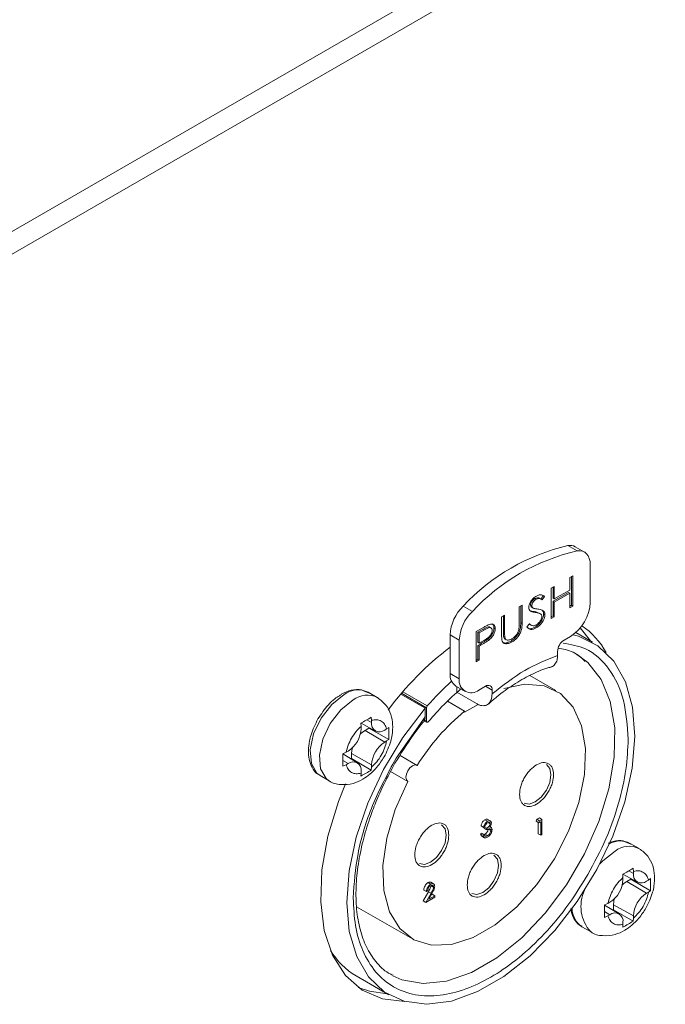
# Model space of a CAD drawing. Units: millimetres. Extents: x 22 to 2351, y 27 to 1658.
# Drawn here: x 1989 to 2024, y 1180 to 1233 of the extents above; entities that cross this region are included whole.
import ezdxf

# ---------------------------------------------------------------- set-up
doc = ezdxf.new("R2010")
doc.units = ezdxf.units.MM

msp = doc.modelspace()

# ---------------------------------------------------------------- linework, layer by layer
at = {"color": 7, "linetype": 'Continuous', "lineweight": 15}
for p, q in [((2126.979, 1301.842), (1919.796, 1182.238)), ((2127.289, 1300.796), (1920.107, 1181.192)), ((2018.819, 1204.513), (2018.324, 1204.798)), ((2019.216, 1204.453), (2018.721, 1204.738)), ((2019.526, 1201.732), (2019.526, 1203.766)), ((2018.421, 1203.071), (2018.584, 1203.165)), ((2018.421, 1202.401), (2018.421, 1203.071)), ((2018.513, 1203.125), (2018.513, 1201.573)), ((2018.584, 1203.165), (2018.584, 1201.532)), ((2017.424, 1202.495), (2017.587, 1202.59)), ((2017.424, 1200.862), (2017.424, 1202.495)), ((2017.516, 1202.549), (2017.516, 1201.961)), ((2018.35, 1202.275), (2017.516, 1201.793)), ((2017.587, 1202.59), (2017.587, 1201.92)), ((2017.587, 1201.92), (2018.421, 1202.401)), ((2018.421, 1202.234), (2017.587, 1201.752)), ((2018.421, 1202.234), (2018.35, 1202.275)), ((2018.421, 1201.438), (2018.421, 1202.234)), ((2016.609, 1201.9), (2016.539, 1201.941)), ((2016.835, 1201.927), (2016.764, 1201.967)), ((2016.99, 1202.092), (2016.854, 1201.913)), ((2017.061, 1202.052), (2016.925, 1201.873)), ((2017.587, 1201.92), (2017.516, 1201.961)), ((2017.516, 1201.793), (2017.516, 1200.997)), ((2017.587, 1201.752), (2017.516, 1201.793)), ((2017.587, 1201.752), (2017.587, 1200.957)), ((2013.162, 1201.247), (2012.667, 1201.533)), ((2015.683, 1201.491), (2015.846, 1201.585)), ((2015.683, 1200.512), (2015.683, 1201.491)), ((2015.776, 1201.544), (2015.776, 1200.639)), ((2015.846, 1201.585), (2015.846, 1200.599)), ((2016.372, 1201.556), (2016.301, 1201.597)), ((2016.355, 1201.476), (2016.425, 1201.435)), ((2016.565, 1201.19), (2016.495, 1201.231)), ((2016.832, 1201.116), (2016.761, 1201.157)), ((2018.513, 1201.573), (2018.421, 1201.52)), ((2018.584, 1201.532), (2018.421, 1201.438)), ((2018.584, 1201.532), (2018.513, 1201.573)), ((2014.74, 1200.946), (2014.904, 1201.041)), ((2014.74, 1199.96), (2014.74, 1200.946)), ((2014.833, 1201), (2014.833, 1200.103)), ((2014.904, 1201.041), (2014.904, 1200.062)), ((2015.846, 1200.599), (2015.776, 1200.639)), ((2017.009, 1201.104), (2017.079, 1201.064)), ((2017.516, 1200.997), (2017.424, 1200.944)), ((2017.587, 1200.957), (2017.424, 1200.862)), ((2017.516, 1200.997), (2017.587, 1200.957)), ((2013.362, 1200.151), (2013.692, 1200.341)), ((2013.362, 1198.518), (2013.362, 1200.151)), ((2013.455, 1200.118), (2013.751, 1200.29)), ((2013.455, 1199.574), (2013.455, 1200.118)), ((2013.455, 1200.118), (2013.526, 1200.078)), ((2013.526, 1200.078), (2013.822, 1200.249)), ((2013.822, 1200.249), (2013.751, 1200.29)), ((2014.139, 1200.361), (2014.068, 1200.402)), ((2014.396, 1200.31), (2014.325, 1200.35)), ((2014.904, 1200.062), (2014.833, 1200.103)), ((2016.1, 1200.413), (2016.242, 1200.578)), ((2016.287, 1200.527), (2016.325, 1200.504)), ((2016.335, 1200.499), (2016.357, 1200.486)), ((2016.605, 1200.348), (2016.534, 1200.389)), ((2019.652, 1199.576), (2018.745, 1200.1)), ((2011.96, 1199.97), (2012.455, 1199.684)), ((2011.96, 1199.97), (2011.96, 1197.894)), ((2012.455, 1199.684), (2012.455, 1197.608)), ((2013.455, 1199.574), (2013.526, 1199.533)), ((2013.526, 1199.533), (2013.526, 1200.078)), ((2013.809, 1199.694), (2013.526, 1199.533)), ((2014.066, 1199.704), (2013.995, 1199.745)), ((2014.91, 1199.849), (2014.84, 1199.89)), ((2014.939, 1199.742), (2014.988, 1199.714)), ((2015.003, 1199.705), (2015.01, 1199.701)), ((2015.31, 1199.601), (2015.24, 1199.641)), ((2018.112, 1199.691), (2018.466, 1199.895)), ((2013.455, 1199.407), (2013.573, 1199.475)), ((2013.455, 1198.653), (2013.455, 1199.407)), ((2013.526, 1199.366), (2013.455, 1199.407)), ((2013.644, 1199.434), (2013.526, 1199.366)), ((2013.526, 1199.366), (2013.526, 1198.612)), ((2013.644, 1199.434), (2013.573, 1199.475)), ((2014.849, 1199.542), (2014.891, 1199.518)), ((2017.759, 1198.86), (2017.759, 1199.079)), ((2013.455, 1198.653), (2013.362, 1198.599)), ((2013.526, 1198.612), (2013.362, 1198.518)), ((2013.455, 1198.653), (2013.526, 1198.612)), ((2018.798, 1198.914), (2019.332, 1198.532)), ((2012.455, 1197.608), (2011.96, 1197.894)), ((2017.673, 1196.965), (2016.259, 1197.782)), ((2007.581, 1196.822), (2007.315, 1196.939)), ((2012.271, 1197.207), (2012.766, 1196.921)), ((2012.314, 1196.873), (2012.314, 1197.182)), ((2013.516, 1196.995), (2013.869, 1197.2)), ((2014.223, 1196.995), (2014.223, 1196.781)), ((2008.028, 1196.589), (2007.533, 1196.874)), ((2010.617, 1196.009), (2009.294, 1196.773)), ((2012.738, 1195.85), (2011.809, 1196.386)), ((2013.375, 1196.26), (2012.314, 1196.873)), ((2010.617, 1195.548), (2010.617, 1196.009)), ((2010.688, 1196.04), (2010.688, 1195.304)), ((2013.465, 1196.218), (2012.738, 1195.799)), ((2012.738, 1195.799), (2012.738, 1195.85)), ((2007.704, 1195.528), (2007.718, 1195.357)), ((2007.718, 1195.357), (2007.718, 1195.24)), ((2009.037, 1193.311), (2010.617, 1195.548)), ((2010.498, 1195.379), (2010.708, 1195.258)), ((2007.152, 1195.03), (2007.139, 1195.202)), ((2007.149, 1195.208), (2007.931, 1194.779)), ((2007.152, 1194.914), (2007.152, 1195.03)), ((2007.574, 1194.934), (2007.364, 1194.812)), ((2008.425, 1194.179), (2007.364, 1194.812)), ((2007.574, 1194.934), (2007.574, 1194.975)), ((2008.643, 1194.316), (2007.574, 1194.934)), ((2008.425, 1194.832), (2008.529, 1194.892)), ((2008.529, 1194.892), (2008.643, 1194.969)), ((2008.643, 1194.969), (2008.643, 1194.316)), ((2008.531, 1194.24), (2008.425, 1194.179)), ((2008.643, 1194.316), (2008.531, 1194.24)), ((2006.161, 1193.545), (2006.34, 1193.629)), ((2006.161, 1192.873), (2006.161, 1193.545)), ((2006.951, 1193.061), (2006.161, 1193.54)), ((2006.34, 1193.629), (2006.445, 1193.689)), ((2006.638, 1193.286), (2006.609, 1193.269)), ((2006.638, 1193.286), (2006.638, 1193.555)), ((2006.638, 1193.555), (2007.718, 1192.954)), ((2006.638, 1193.286), (2007.704, 1192.671)), ((2010.174, 1192.924), (2009.254, 1193.455)), ((2006.343, 1192.956), (2006.161, 1192.873)), ((2006.445, 1193.015), (2006.343, 1192.956)), ((2007.718, 1192.827), (2007.704, 1192.671)), ((2007.718, 1192.954), (2007.718, 1192.827)), ((2004.933, 1192.371), (2005.428, 1192.085)), ((2007.139, 1192.345), (2007.152, 1192.5)), ((2007.152, 1192.5), (2007.152, 1192.607)), ((2008.747, 1192.593), (2009.674, 1192.058)), ((2013.838, 1189.979), (2013.979, 1189.898)), ((2014.128, 1189.919), (2013.987, 1190)), ((2016.606, 1189.898), (2016.647, 1190.006)), ((2016.647, 1190.006), (2016.778, 1190.081)), ((2016.647, 1190.006), (2016.789, 1189.924)), ((2016.778, 1190.081), (2016.919, 1190)), ((2016.789, 1189.924), (2016.919, 1190)), ((2016.919, 1190), (2016.919, 1189.183)), ((2013.627, 1189.648), (2013.769, 1189.567)), ((2013.832, 1189.603), (2013.769, 1189.567)), ((2013.8, 1189.528), (2013.8, 1189.585)), ((2013.8, 1189.528), (2013.941, 1189.446)), ((2013.823, 1189.598), (2013.941, 1189.53)), ((2013.941, 1189.446), (2013.941, 1189.53)), ((2014.015, 1189.83), (2014.122, 1189.768)), ((2014.017, 1189.481), (2014.159, 1189.399)), ((2014.156, 1189.58), (2014.114, 1189.605)), ((2016.747, 1189.817), (2016.606, 1189.898)), ((2016.714, 1189.228), (2016.714, 1189.836)), ((2016.747, 1189.817), (2016.789, 1189.924)), ((2016.856, 1189.879), (2016.747, 1189.817)), ((2016.856, 1189.147), (2016.856, 1189.879)), ((2013.6, 1189.224), (2013.664, 1189.261)), ((2013.6, 1189.224), (2013.742, 1189.143)), ((2013.664, 1189.261), (2013.805, 1189.179)), ((2013.672, 1189.096), (2013.813, 1189.014)), ((2013.742, 1189.143), (2013.805, 1189.179)), ((2013.801, 1189.187), (2013.837, 1189.204)), ((2013.837, 1189.204), (2013.979, 1189.123)), ((2016.714, 1189.228), (2016.856, 1189.147)), ((2016.919, 1189.183), (2016.856, 1189.147)), ((2021.723, 1188.655), (2021.457, 1188.773)), ((2022.17, 1188.422), (2021.675, 1188.708)), ((2021.846, 1187.362), (2021.86, 1187.19)), ((2021.294, 1186.864), (2021.281, 1187.035)), ((2021.292, 1187.041), (2022.073, 1186.612)), ((2021.294, 1186.747), (2021.294, 1186.864)), ((2021.716, 1186.767), (2021.716, 1186.808)), ((2021.86, 1187.19), (2021.86, 1187.073)), ((2022.671, 1186.725), (2022.785, 1186.803)), ((2022.785, 1186.803), (2022.785, 1186.15)), ((2010.77, 1186.585), (2010.911, 1186.503)), ((2011.062, 1186.523), (2010.92, 1186.604)), ((2010.92, 1186.422), (2011.061, 1186.341)), ((2021.716, 1186.767), (2021.506, 1186.645)), ((2022.567, 1186.012), (2021.506, 1186.645)), ((2022.785, 1186.15), (2021.716, 1186.767)), ((2022.567, 1186.665), (2022.671, 1186.725)), ((2010.512, 1185.598), (2010.786, 1186.095)), ((2010.539, 1186.179), (2010.68, 1186.098)), ((2010.653, 1185.517), (2010.927, 1186.013)), ((2011.134, 1185.794), (2010.653, 1185.517)), ((2010.744, 1186.134), (2010.68, 1186.098)), ((2010.786, 1186.095), (2010.927, 1186.013)), ((2010.982, 1186.008), (2010.805, 1185.688)), ((2010.805, 1185.688), (2011.134, 1185.878)), ((2010.937, 1185.928), (2010.992, 1185.96)), ((2010.992, 1185.96), (2011.134, 1185.878)), ((2011.134, 1185.878), (2011.134, 1185.794)), ((2022.674, 1186.073), (2022.567, 1186.012)), ((2022.785, 1186.15), (2022.674, 1186.073)), ((2006.909, 1185.283), (2009.924, 1183.542)), ((2010.512, 1185.598), (2010.653, 1185.517)), ((2020.303, 1185.378), (2020.483, 1185.462)), ((2020.303, 1184.706), (2020.303, 1185.378)), ((2021.093, 1184.894), (2020.303, 1185.373)), ((2020.483, 1185.462), (2020.587, 1185.522)), ((2020.781, 1185.119), (2020.781, 1185.389)), ((2020.781, 1185.389), (2021.86, 1184.787)), ((2020.485, 1184.79), (2020.303, 1184.706)), ((2020.587, 1184.849), (2020.485, 1184.79)), ((2020.781, 1185.119), (2020.751, 1185.102)), ((2020.781, 1185.119), (2021.846, 1184.504)), ((2021.86, 1184.66), (2021.846, 1184.504)), ((2021.86, 1184.787), (2021.86, 1184.66)), ((2019.075, 1184.204), (2019.57, 1183.918)), ((2021.281, 1184.178), (2021.294, 1184.334)), ((2021.294, 1184.334), (2021.294, 1184.44)), ((2006.885, 1181.543), (2008.653, 1180.523))]:
    msp.add_line(p, q, dxfattribs=at)
at = {"color": 8, "linetype": 'Continuous', "lineweight": 15}
for p, q in [((2009.403, 1196.901), (2010.727, 1196.136)), ((2013.869, 1197.199), (2014.223, 1196.995)), ((2009.335, 1196.821), (2010.688, 1196.04)), ((2007.718, 1195.24), (2007.462, 1195.383)), ((2010.688, 1195.304), (2010.515, 1195.403)), ((2006.161, 1193.185), (2006.445, 1193.015)), ((2021.86, 1187.073), (2021.604, 1187.216)), ((2020.303, 1185.018), (2020.587, 1184.849))]:
    msp.add_line(p, q, dxfattribs=at)
at = {"color": 7, "linetype": 'Continuous', "lineweight": 15, "flags": 128}
for points in [[(2018.819, 1204.513), (2018.968, 1204.522), (2019.106, 1204.5), (2019.228, 1204.446), (2019.332, 1204.361), (2019.415, 1204.247), (2019.477, 1204.108), (2019.514, 1203.946), (2019.526, 1203.766)], [(2018.991, 1200.359), (2019.545, 1199.654), (2019.561, 1199.628)], [(2018.603, 1199.985), (2018.897, 1199.906), (2019.945, 1199.388), (2020.797, 1198.554), (2021.425, 1197.433), (2021.807, 1196.062), (2021.93, 1194.488), (2021.791, 1192.764), (2021.393, 1190.948), (2020.75, 1189.101), (2019.884, 1187.287), (2018.825, 1185.566), (2017.608, 1183.997), (2016.273, 1182.632), (2014.867, 1181.518), (2013.437, 1180.693), (2012.031, 1180.183), (2010.697, 1180.008), (2009.48, 1180.171), (2008.42, 1180.669), (2007.555, 1181.484), (2006.912, 1182.588), (2006.514, 1183.944), (2006.374, 1185.507), (2006.498, 1187.224), (2006.88, 1189.036), (2007.507, 1190.882), (2008.36, 1192.7), (2009.408, 1194.428), (2010.617, 1196.009), (2010.617, 1196.009)], [(2014.859, 1197.074), (2015.998, 1197.319), (2017.033, 1197.229), (2017.914, 1196.808), (2018.6, 1196.076), (2019.058, 1195.067), (2019.267, 1193.83), (2019.216, 1192.423), (2018.908, 1190.914), (2018.357, 1189.373), (2017.59, 1187.873), (2016.644, 1186.487), (2015.562, 1185.28), (2014.397, 1184.308), (2013.203, 1183.619), (2012.037, 1183.244), (2010.955, 1183.202), (2010.008, 1183.495), (2009.241, 1184.108), (2008.691, 1185.013), (2008.382, 1186.167), (2008.331, 1187.515), (2008.539, 1188.992), (2008.996, 1190.53), (2009.682, 1192.054)], [(2004.933, 1192.371), (2004.766, 1192.496), (2004.464, 1193.021), (2004.402, 1193.762), (2004.587, 1194.619), (2004.994, 1195.477), (2005.569, 1196.219), (2006.233, 1196.746)], [(2010.791, 1195.291), (2010.774, 1195.274), (2010.756, 1195.262), (2010.738, 1195.255), (2010.722, 1195.254), (2010.708, 1195.258), (2010.697, 1195.269), (2010.69, 1195.284), (2010.688, 1195.304)], [(2007.364, 1194.812), (2007.223, 1194.714), (2007.11, 1194.613)], [(2006.684, 1193.875), (2006.652, 1193.727), (2006.638, 1193.555)], [(2010.182, 1192.919), (2010.067, 1192.947), (2009.929, 1192.903), (2009.791, 1192.793), (2009.674, 1192.636), (2009.596, 1192.455), (2009.57, 1192.281), (2009.601, 1192.139), (2009.682, 1192.054)], [(2009.506, 1180.164), (2008.312, 1180.306), (2007.214, 1180.779), (2006.305, 1181.571), (2005.614, 1182.655), (2005.164, 1183.996), (2004.968, 1185.551), (2005.034, 1187.27), (2005.358, 1189.099), (2005.931, 1190.978), (2006.312, 1191.932)], [(2021.506, 1186.645), (2021.365, 1186.548), (2021.252, 1186.446)], [(2020.827, 1185.709), (2020.795, 1185.56), (2020.781, 1185.389)], [(2008.562, 1180.575), (2007.605, 1180.714), (2006.999, 1180.925)]]:
    msp.add_lwpolyline(points, dxfattribs=at)
at = {"color": 8, "linetype": 'Continuous', "lineweight": 15, "flags": 128}
for points in [[(2019.332, 1198.532), (2019.388, 1198.482), (2020.118, 1197.566), (2020.611, 1196.376), (2020.849, 1194.956), (2020.822, 1193.36), (2020.532, 1191.648), (2019.99, 1189.883), (2019.216, 1188.132), (2018.238, 1186.461), (2017.094, 1184.932), (2015.827, 1183.602), (2014.483, 1182.522), (2013.114, 1181.731), (2011.771, 1181.26), (2010.503, 1181.127), (2009.359, 1181.335), (2008.869, 1181.554)], [(2005.414, 1192.094), (2005.261, 1192.211), (2004.959, 1192.735), (2004.897, 1193.476), (2005.082, 1194.333), (2005.489, 1195.191), (2006.064, 1195.933), (2006.728, 1196.46)], [(2017.157, 1192.966), (2017.34, 1192.755), (2017.405, 1192.417)], [(2017.405, 1192.417), (2017.34, 1192.005), (2017.156, 1191.581), (2016.881, 1191.209), (2016.556, 1190.947), (2016.232, 1190.834), (2015.956, 1190.888), (2015.956, 1190.888)], [(2011.5, 1189.701), (2011.684, 1189.489), (2011.748, 1189.151)], [(2011.748, 1189.151), (2011.684, 1188.739), (2011.5, 1188.315), (2011.224, 1187.944), (2010.9, 1187.682), (2010.575, 1187.569), (2010.3, 1187.622), (2010.299, 1187.622)], [(2014.328, 1188.067), (2014.512, 1187.856), (2014.577, 1187.518)], [(2020.049, 1187.596), (2020.206, 1187.766), (2020.87, 1188.293)], [(2014.577, 1187.518), (2014.512, 1187.106), (2014.328, 1186.682), (2014.053, 1186.31), (2013.728, 1186.048), (2013.403, 1185.935), (2013.128, 1185.989), (2013.128, 1185.989)]]:
    msp.add_lwpolyline(points, dxfattribs=at)
at = {"color": 7, "linetype": 'Continuous', "lineweight": 15}
for centre, radius, start, end in [((2020.828, 1193.929), 11.154, 102.9716, 137.023), ((2021.323, 1193.643), 11.154, 102.9716, 137.023), ((2018.441, 1204.226), 0.584, 61.3559, 101.4882), ((2017.224, 1201.837), 2.305, 302.6055, 357.3945), ((2014.304, 1199.851), 2.346, 134.2152, 177.0996), ((2014.799, 1199.565), 2.346, 134.2152, 177.0996), ((2016.621, 1196.941), 4.302, 28.8399, 55.1787), ((2018.526, 1199.044), 0.768, 122.6054, 177.3946), ((2021.878, 1186.177), 16.455, 127.0654, 143.7281), ((2022.69, 1185.712), 15.867, 132.1598, 138.9324), ((2012.671, 1197.801), 0.716, 172.602, 236.0859), ((2013.102, 1197.503), 0.655, 170.7859, 309.2034), ((2006.985, 1195.78), 1.224, 63.3915, 127.919), ((2021.847, 1186.046), 14.412, 130.2152, 140.0935), ((2014.008, 1197.03), 0.218, 350.7859, 129.2032), ((2020.307, 1186.667), 11.9, 129.4953, 148.303), ((2010.842, 1196.033), 0.155, 138.0233, 177.2383), ((2005.617, 1194.983), 1.537, 302.6054, 357.3945), ((2008.149, 1195.17), 0.437, 170.786, 309.2034), ((2009.253, 1192.884), 1.537, 122.6055, 177.3945), ((2006.721, 1192.677), 0.437, 350.786, 129.2034), ((2021.148, 1187.68), 1.155, 62.8697, 120.0372), ((2022.291, 1187.003), 0.437, 170.7859, 309.2035), ((2019.759, 1186.817), 1.537, 302.6054, 357.3946), ((2023.395, 1184.717), 1.537, 122.6055, 177.3945), ((2019.746, 1185.198), 1.199, 181.1062, 235.9826), ((2020.863, 1184.51), 0.437, 350.7858, 129.2035), ((2008.892, 1184.954), 3.958, 210.9594, 239.5277)]:
    msp.add_arc(centre, radius, start, end, dxfattribs=at)
at = {"color": 8, "linetype": 'Continuous', "lineweight": 15}
for centre, radius, start, end in [((2007.479, 1195.496), 1.222, 63.1521, 127.9448), ((2021.621, 1187.329), 1.222, 63.1517, 127.9451), ((2021.029, 1185.29), 2.007, 154.0302, 222.7608)]:
    msp.add_arc(centre, radius, start, end, dxfattribs=at)
at = {"color": 7, "linetype": 'Continuous', "lineweight": 15}
for points, knots in [([(2016.209, 1201.455), (2016.214, 1201.504), (2016.223, 1201.604), (2016.296, 1201.757), (2016.403, 1201.902), (2016.514, 1202.008), (2016.593, 1202.057), (2016.618, 1202.072)], [0, 0, 0, 0, 0.206331, 0.414181, 0.595419, 0.868422, 1, 1, 1, 1]), ([(2016.539, 1201.941), (2016.502, 1201.916), (2016.44, 1201.876), (2016.368, 1201.788), (2016.323, 1201.708), (2016.304, 1201.643), (2016.302, 1201.608), (2016.301, 1201.597)], [0, 0, 0, 0, 0.329646, 0.555998, 0.733536, 0.912623, 1, 1, 1, 1]), ([(2016.609, 1201.9), (2016.573, 1201.876), (2016.511, 1201.835), (2016.439, 1201.747), (2016.393, 1201.667), (2016.374, 1201.602), (2016.373, 1201.567), (2016.372, 1201.556)], [0, 0, 0, 0, 0.329646, 0.555998, 0.733536, 0.912623, 1, 1, 1, 1]), ([(2016.763, 1201.966), (2016.76, 1201.968), (2016.73, 1201.986), (2016.657, 1201.995), (2016.579, 1201.959), (2016.539, 1201.941)], [0, 0, 0, 0, 0.051355, 0.515668, 1, 1, 1, 1]), ([(2016.925, 1201.873), (2016.893, 1201.894), (2016.836, 1201.934), (2016.729, 1201.956), (2016.65, 1201.919), (2016.609, 1201.9)], [0, 0, 0, 0, 0.376759, 0.681804, 1, 1, 1, 1]), ([(2016.618, 1202.072), (2016.666, 1202.096), (2016.761, 1202.142), (2016.922, 1202.147), (2017.008, 1202.088), (2017.061, 1202.052)], [0, 0, 0, 0, 0.273396, 0.548195, 1, 1, 1, 1]), ([(2016.3, 1201.259), (2016.285, 1201.271), (2016.246, 1201.302), (2016.214, 1201.37), (2016.21, 1201.433), (2016.209, 1201.455)], [0, 0, 0, 0, 0.296995, 0.749269, 1, 1, 1, 1]), ([(2016.495, 1201.231), (2016.455, 1201.237), (2016.388, 1201.247), (2016.325, 1201.263), (2016.3, 1201.269)], [0, 0, 0, 0, 0.602703, 1, 1, 1, 1]), ([(2016.565, 1201.19), (2016.526, 1201.196), (2016.46, 1201.207), (2016.369, 1201.226), (2016.323, 1201.248), (2016.3, 1201.259)], [0, 0, 0, 0, 0.4304351, 0.714175, 1, 1, 1, 1]), ([(2016.301, 1201.597), (2016.305, 1201.571), (2016.311, 1201.52), (2016.337, 1201.486), (2016.354, 1201.477), (2016.355, 1201.476)], [0, 0, 0, 0, 0.496227, 0.976912, 1, 1, 1, 1]), ([(2016.372, 1201.556), (2016.375, 1201.53), (2016.381, 1201.479), (2016.423, 1201.431), (2016.46, 1201.415), (2016.479, 1201.407)], [0, 0, 0, 0, 0.328124, 0.645971, 1, 1, 1, 1]), ([(2016.479, 1201.407), (2016.498, 1201.402), (2016.537, 1201.393), (2016.61, 1201.382), (2016.664, 1201.375), (2016.697, 1201.37)], [0, 0, 0, 0, 0.272695, 0.545021, 1, 1, 1, 1]), ([(2016.759, 1201.153), (2016.734, 1201.167), (2016.682, 1201.195), (2016.591, 1201.215), (2016.527, 1201.226), (2016.495, 1201.231)], [0, 0, 0, 0, 0.312607, 0.655691, 1, 1, 1, 1]), ([(2016.858, 1201.098), (2016.824, 1201.117), (2016.763, 1201.151), (2016.662, 1201.175), (2016.598, 1201.185), (2016.565, 1201.19)], [0, 0, 0, 0, 0.383529, 0.691215, 1, 1, 1, 1]), ([(2016.697, 1201.37), (2016.737, 1201.364), (2016.856, 1201.344), (2016.999, 1201.289), (2017.072, 1201.162), (2017.077, 1201.091), (2017.079, 1201.064)], [0, 0, 0, 0, 0.228602, 0.690454, 0.879533, 1, 1, 1, 1]), ([(2016.95, 1201.279), (2016.97, 1201.251), (2017.002, 1201.204), (2017.007, 1201.132), (2017.009, 1201.104)], [0, 0, 0, 0, 0.610827, 1, 1, 1, 1]), ([(2015.776, 1200.639), (2015.774, 1200.584), (2015.771, 1200.461), (2015.745, 1200.273), (2015.659, 1200.068), (2015.534, 1199.884), (2015.385, 1199.733), (2015.284, 1199.669), (2015.24, 1199.641)], [0, 0, 0, 0, 0.154786, 0.346178, 0.487021, 0.670278, 0.855014, 1, 1, 1, 1]), ([(2017.009, 1201.104), (2017.003, 1201.05), (2016.993, 1200.942), (2016.901, 1200.752), (2016.772, 1200.572), (2016.638, 1200.452), (2016.558, 1200.404), (2016.534, 1200.389)], [0, 0, 0, 0, 0.195707, 0.39246, 0.645132, 0.892005, 1, 1, 1, 1]), ([(2016.598, 1200.511), (2016.646, 1200.544), (2016.728, 1200.6), (2016.825, 1200.716), (2016.885, 1200.823), (2016.913, 1200.91), (2016.915, 1200.957), (2016.916, 1200.972)], [0, 0, 0, 0, 0.325473, 0.555465, 0.734324, 0.91374, 1, 1, 1, 1]), ([(2017.079, 1201.064), (2017.074, 1201.009), (2017.063, 1200.901), (2016.972, 1200.711), (2016.843, 1200.532), (2016.709, 1200.411), (2016.629, 1200.363), (2016.605, 1200.348)], [0, 0, 0, 0, 0.195707, 0.39246, 0.645132, 0.892005, 1, 1, 1, 1]), ([(2016.916, 1200.972), (2016.913, 1200.998), (2016.909, 1201.038), (2016.883, 1201.076), (2016.867, 1201.091), (2016.858, 1201.098)], [0, 0, 0, 0, 0.465865, 0.729419, 1, 1, 1, 1]), ([(2013.692, 1200.341), (2013.739, 1200.368), (2013.826, 1200.417), (2013.954, 1200.487), (2014.034, 1200.521), (2014.074, 1200.537)], [0, 0, 0, 0, 0.368853, 0.683759, 1, 1, 1, 1]), ([(2013.751, 1200.29), (2013.798, 1200.315), (2013.892, 1200.367), (2014.006, 1200.418), (2014.055, 1200.402), (2014.066, 1200.398)], [0, 0, 0, 0, 0.433422, 0.870542, 1, 1, 1, 1]), ([(2014.233, 1200.215), (2014.23, 1200.186), (2014.226, 1200.125), (2014.184, 1200.026), (2014.125, 1199.933), (2014.001, 1199.803), (2013.892, 1199.741), (2013.809, 1199.694)], [0, 0, 0, 0, 0.130514, 0.273528, 0.409143, 0.554617, 1, 1, 1, 1]), ([(2013.822, 1200.249), (2013.869, 1200.275), (2013.963, 1200.328), (2014.087, 1200.376), (2014.171, 1200.355), (2014.222, 1200.305), (2014.229, 1200.245), (2014.233, 1200.215)], [0, 0, 0, 0, 0.266646, 0.535567, 0.688555, 0.841805, 1, 1, 1, 1]), ([(2013.995, 1199.745), (2014.041, 1199.786), (2014.133, 1199.868), (2014.241, 1200.023), (2014.305, 1200.175), (2014.324, 1200.28), (2014.325, 1200.335), (2014.325, 1200.35)], [0, 0, 0, 0, 0.2674519, 0.5379992, 0.7328453, 0.9269659, 1, 1, 1, 1]), ([(2014.396, 1200.31), (2014.391, 1200.251), (2014.384, 1200.149), (2014.316, 1199.994), (2014.214, 1199.839), (2014.123, 1199.756), (2014.066, 1199.704)], [0, 0, 0, 0, 0.269786, 0.469589, 0.66797, 1, 1, 1, 1]), ([(2014.074, 1200.537), (2014.12, 1200.548), (2014.212, 1200.571), (2014.316, 1200.534), (2014.378, 1200.454), (2014.395, 1200.372), (2014.396, 1200.321), (2014.396, 1200.31)], [0, 0, 0, 0, 0.272789, 0.548007, 0.744137, 0.939903, 1, 1, 1, 1]), ([(2014.325, 1200.35), (2014.32, 1200.402), (2014.311, 1200.496), (2014.263, 1200.56), (2014.232, 1200.57), (2014.23, 1200.571)], [0, 0, 0, 0, 0.545849, 0.977328, 1, 1, 1, 1]), ([(2014.833, 1200.103), (2014.833, 1200.089), (2014.833, 1200.046), (2014.833, 1199.974), (2014.837, 1199.918), (2014.84, 1199.89)], [0, 0, 0, 0, 0.187749, 0.593512, 1, 1, 1, 1]), ([(2015.301, 1199.763), (2015.349, 1199.795), (2015.445, 1199.861), (2015.563, 1200.003), (2015.635, 1200.14), (2015.657, 1200.217), (2015.666, 1200.249)], [0, 0, 0, 0, 0.306804, 0.616541, 0.839559, 1, 1, 1, 1]), ([(2015.846, 1200.599), (2015.845, 1200.543), (2015.842, 1200.42), (2015.815, 1200.233), (2015.73, 1200.027), (2015.605, 1199.843), (2015.455, 1199.692), (2015.355, 1199.628), (2015.31, 1199.601)], [0, 0, 0, 0, 0.154786, 0.346178, 0.487021, 0.670278, 0.855014, 1, 1, 1, 1]), ([(2015.666, 1200.249), (2015.67, 1200.278), (2015.68, 1200.338), (2015.682, 1200.425), (2015.683, 1200.483), (2015.683, 1200.512)], [0, 0, 0, 0, 0.31608, 0.65756, 1, 1, 1, 1]), ([(2016.605, 1200.348), (2016.558, 1200.324), (2016.45, 1200.27), (2016.296, 1200.261), (2016.179, 1200.323), (2016.124, 1200.387), (2016.1, 1200.413)], [0, 0, 0, 0, 0.2293084, 0.5169692, 0.7966136, 1, 1, 1, 1]), ([(2016.534, 1200.389), (2016.487, 1200.365), (2016.381, 1200.313), (2016.255, 1200.297), (2016.198, 1200.33), (2016.183, 1200.338)], [0, 0, 0, 0, 0.369969, 0.834084, 1, 1, 1, 1]), ([(2016.231, 1200.566), (2016.24, 1200.556), (2016.256, 1200.539), (2016.279, 1200.534), (2016.289, 1200.532)], [0, 0, 0, 0, 0.542028, 1, 1, 1, 1]), ([(2016.242, 1200.578), (2016.269, 1200.549), (2016.325, 1200.492), (2016.434, 1200.456), (2016.532, 1200.476), (2016.586, 1200.505), (2016.598, 1200.511)], [0, 0, 0, 0, 0.31869, 0.640163, 0.916195, 1, 1, 1, 1]), ([(2013.573, 1199.475), (2013.62, 1199.503), (2013.714, 1199.557), (2013.855, 1199.643), (2013.948, 1199.711), (2013.995, 1199.745)], [0, 0, 0, 0, 0.334668, 0.666689, 1, 1, 1, 1]), ([(2014.066, 1199.704), (2014.019, 1199.67), (2013.925, 1199.602), (2013.784, 1199.516), (2013.691, 1199.462), (2013.644, 1199.434)], [0, 0, 0, 0, 0.335383, 0.66751, 1, 1, 1, 1]), ([(2014.771, 1199.634), (2014.761, 1199.682), (2014.745, 1199.756), (2014.741, 1199.87), (2014.741, 1199.93), (2014.74, 1199.96)], [0, 0, 0, 0, 0.475516, 0.737529, 1, 1, 1, 1]), ([(2015.31, 1199.601), (2015.263, 1199.575), (2015.143, 1199.512), (2014.98, 1199.482), (2014.838, 1199.519), (2014.793, 1199.595), (2014.771, 1199.634)], [0, 0, 0, 0, 0.2168052, 0.552169, 0.7741391, 1, 1, 1, 1]), ([(2014.84, 1199.89), (2014.848, 1199.855), (2014.864, 1199.792), (2014.906, 1199.748), (2014.936, 1199.745), (2014.94, 1199.745)], [0, 0, 0, 0, 0.513134, 0.923783, 1, 1, 1, 1]), ([(2015.24, 1199.641), (2015.193, 1199.617), (2015.073, 1199.555), (2014.934, 1199.518), (2014.865, 1199.544), (2014.852, 1199.549)], [0, 0, 0, 0, 0.345437, 0.879774, 1, 1, 1, 1]), ([(2014.904, 1200.062), (2014.904, 1200.049), (2014.903, 1200.005), (2014.904, 1199.933), (2014.908, 1199.877), (2014.91, 1199.849)], [0, 0, 0, 0, 0.187749, 0.593512, 1, 1, 1, 1]), ([(2014.91, 1199.849), (2014.919, 1199.813), (2014.933, 1199.749), (2015.001, 1199.695), (2015.114, 1199.688), (2015.222, 1199.719), (2015.292, 1199.758), (2015.301, 1199.763)], [0, 0, 0, 0, 0.2060295, 0.3709101, 0.5916542, 0.9471686, 1, 1, 1, 1]), ([(2017.787, 1199.255), (2017.921, 1199.234), (2018.36, 1199.167), (2018.856, 1198.935), (2019.165, 1198.635), (2019.26, 1198.543)], [0, 0, 0, 0, 0.2333483, 0.7626506, 1, 1, 1, 1]), ([(2017.759, 1198.86), (2017.168, 1198.628), (2015.988, 1198.165), (2014.811, 1197.243), (2014.223, 1196.781)], [0, 0, 0, 0, 0.5, 1, 1, 1, 1]), ([(2017.405, 1198.253), (2017.413, 1198.253), (2017.504, 1198.257), (2017.629, 1198.38), (2017.742, 1198.591), (2017.754, 1198.78), (2017.759, 1198.86)], [0, 0, 0, 0, 0.033665, 0.380734, 0.737228, 1, 1, 1, 1]), ([(2014.031, 1196.236), (2014.18, 1196.369), (2014.625, 1196.768), (2015.39, 1197.304), (2016.295, 1197.82), (2016.979, 1198.129), (2017.331, 1198.215), (2017.408, 1198.234)], [0, 0, 0, 0, 0.131076, 0.392565, 0.657604, 0.925066, 1, 1, 1, 1]), ([(2007.315, 1196.939), (2007.266, 1196.964), (2007.062, 1197.067), (2006.637, 1197), (2006.237, 1196.868), (2006.028, 1196.721), (2005.983, 1196.689)], [0, 0, 0, 0, 0.126665, 0.530366, 0.897191, 1, 1, 1, 1]), ([(2005.983, 1196.689), (2005.898, 1196.635), (2005.69, 1196.502), (2005.273, 1196.109), (2005, 1195.702), (2004.823, 1195.437)], [0, 0, 0, 0, 0.191694, 0.472886, 1, 1, 1, 1]), ([(2008.394, 1193.375), (2008.532, 1193.657), (2008.723, 1194.048), (2008.847, 1194.642), (2008.877, 1195.131), (2008.778, 1195.683), (2008.52, 1196.219), (2008.198, 1196.46), (2008.033, 1196.584)], [0, 0, 0, 0, 0.243218, 0.337664, 0.493548, 0.652944, 0.822704, 1, 1, 1, 1]), ([(2014.223, 1196.781), (2014.213, 1196.671), (2014.194, 1196.45), (2014.04, 1196.23), (2013.815, 1196.131), (2013.578, 1196.157), (2013.428, 1196.233), (2013.375, 1196.26)], [0, 0, 0, 0, 0.2229369, 0.445942, 0.6665415, 0.8806657, 1, 1, 1, 1]), ([(2004.823, 1195.437), (2004.68, 1195.15), (2004.483, 1194.755), (2004.342, 1194.175), (2004.29, 1193.723), (2004.33, 1193.233), (2004.492, 1192.801), (2004.702, 1192.489), (2004.896, 1192.415), (2004.944, 1192.397)], [0, 0, 0, 0, 0.240213, 0.33077, 0.47771, 0.623814, 0.778547, 0.944079, 1, 1, 1, 1]), ([(2007.718, 1195.357), (2007.811, 1195.374), (2008.001, 1195.409), (2008.242, 1195.33), (2008.432, 1195.163), (2008.497, 1194.981), (2008.529, 1194.892)], [0, 0, 0, 0, 0.245547, 0.500001, 0.754454, 1, 1, 1, 1]), ([(2008.981, 1193.035), (2009.3, 1193.549), (2009.748, 1194.269), (2010.295, 1195.008), (2010.499, 1195.244), (2010.549, 1195.302)], [0, 0, 0, 0, 0.651803, 0.91392, 1, 1, 1, 1]), ([(2010.543, 1195.307), (2010.563, 1195.336), (2010.607, 1195.398), (2010.613, 1195.495), (2010.617, 1195.548)], [0, 0, 0, 0, 0.462566, 1, 1, 1, 1]), ([(2006.34, 1193.629), (2006.373, 1193.755), (2006.438, 1194.012), (2006.628, 1194.398), (2006.868, 1194.755), (2007.059, 1194.94), (2007.152, 1195.03)], [0, 0, 0, 0, 0.245546, 0.5, 0.754453, 1, 1, 1, 1]), ([(2008.531, 1194.24), (2008.5, 1194.113), (2008.435, 1193.854), (2008.245, 1193.464), (2008.003, 1193.104), (2007.812, 1192.918), (2007.718, 1192.827)], [0, 0, 0, 0, 0.2454789, 0.5, 0.7545208, 1, 1, 1, 1]), ([(2021.577, 1194.336), (2021.553, 1193.799), (2021.504, 1192.693), (2021.088, 1190.858), (2020.415, 1188.919), (2019.742, 1187.656), (2019.402, 1187.018)], [0, 0, 0, 0, 0.233032, 0.480023, 0.737282, 1, 1, 1, 1]), ([(2005.406, 1192.104), (2005.414, 1192.098), (2005.584, 1191.945), (2006.071, 1191.852), (2006.697, 1191.905), (2007.223, 1192.142), (2007.648, 1192.448), (2008.048, 1192.841), (2008.271, 1193.186), (2008.394, 1193.375)], [0, 0, 0, 0, 0.0084692, 0.1980165, 0.3940562, 0.5563954, 0.6832025, 0.8261433, 1, 1, 1, 1]), ([(2007.152, 1192.5), (2007.059, 1192.483), (2006.871, 1192.448), (2006.631, 1192.526), (2006.442, 1192.69), (2006.375, 1192.869), (2006.343, 1192.956)], [0, 0, 0, 0, 0.245615, 0.5000005, 0.7543848, 1, 1, 1, 1]), ([(2008.877, 1181.58), (2008.793, 1181.617), (2008.434, 1181.776), (2007.944, 1182.275), (2007.424, 1183.068), (2007.077, 1184.031), (2006.886, 1185.122), (2006.855, 1186.316), (2006.976, 1187.564), (2007.23, 1188.813), (2007.564, 1189.937), (2007.953, 1190.967), (2008.399, 1191.975), (2008.778, 1192.665), (2008.981, 1193.035)], [0, 0, 0, 0, 0.032657, 0.140874, 0.242674, 0.340337, 0.435992, 0.530194, 0.622357, 0.709814, 0.792085, 0.852998, 0.921213, 1, 1, 1, 1]), ([(2015.708, 1191.356), (2015.72, 1191.496), (2015.739, 1191.713), (2015.854, 1192.027), (2015.973, 1192.264), (2016.119, 1192.487), (2016.333, 1192.738), (2016.627, 1192.974), (2016.921, 1193.078), (2017.135, 1193.074), (2017.282, 1193.02), (2017.401, 1192.92), (2017.515, 1192.739), (2017.534, 1192.543), (2017.546, 1192.417)], [0, 0, 0, 0, 0.119721, 0.184795, 0.25, 0.315073, 0.380278, 0.5, 0.619721, 0.684795, 0.75, 0.815073, 0.880279, 1, 1, 1, 1]), ([(2017.546, 1192.417), (2017.534, 1192.276), (2017.515, 1192.059), (2017.401, 1191.746), (2017.282, 1191.509), (2017.136, 1191.286), (2016.921, 1191.034), (2016.627, 1190.799), (2016.333, 1190.695), (2016.119, 1190.699), (2015.973, 1190.753), (2015.854, 1190.853), (2015.739, 1191.034), (2015.72, 1191.229), (2015.708, 1191.356)], [0, 0, 0, 0, 0.119722, 0.184795, 0.25, 0.315073, 0.380279, 0.5, 0.619721, 0.684795, 0.75, 0.815073, 0.880278, 1, 1, 1, 1]), ([(2013.627, 1189.648), (2013.638, 1189.692), (2013.655, 1189.765), (2013.712, 1189.865), (2013.773, 1189.936), (2013.817, 1189.965), (2013.838, 1189.979)], [0, 0, 0, 0, 0.33598, 0.563207, 0.790695, 1, 1, 1, 1]), ([(2013.838, 1189.979), (2013.861, 1189.99), (2013.908, 1190.012), (2013.961, 1190.016), (2013.981, 1190), (2013.985, 1189.997)], [0, 0, 0, 0, 0.439398, 0.8779428, 1, 1, 1, 1]), ([(2010.051, 1188.09), (2010.063, 1188.231), (2010.083, 1188.448), (2010.197, 1188.761), (2010.316, 1188.998), (2010.462, 1189.221), (2010.676, 1189.473), (2010.97, 1189.708), (2011.264, 1189.812), (2011.479, 1189.808), (2011.625, 1189.754), (2011.744, 1189.654), (2011.858, 1189.473), (2011.877, 1189.278), (2011.89, 1189.151)], [0, 0, 0, 0, 0.119721, 0.184795, 0.25, 0.315073, 0.380278, 0.5, 0.619722, 0.684795, 0.75, 0.815073, 0.880279, 1, 1, 1, 1]), ([(2013.769, 1189.567), (2013.779, 1189.61), (2013.796, 1189.684), (2013.853, 1189.783), (2013.914, 1189.854), (2013.958, 1189.884), (2013.979, 1189.898)], [0, 0, 0, 0, 0.33598, 0.563207, 0.790695, 1, 1, 1, 1]), ([(2013.98, 1189.814), (2013.96, 1189.801), (2013.924, 1189.777), (2013.877, 1189.716), (2013.85, 1189.657), (2013.837, 1189.618), (2013.832, 1189.603)], [0, 0, 0, 0, 0.309216, 0.536365, 0.826717, 1, 1, 1, 1]), ([(2013.837, 1189.204), (2013.866, 1189.223), (2013.913, 1189.255), (2013.97, 1189.33), (2014.003, 1189.397), (2014.016, 1189.448), (2014.017, 1189.473), (2014.017, 1189.481)], [0, 0, 0, 0, 0.326085, 0.542429, 0.75853, 0.92267, 1, 1, 1, 1]), ([(2013.941, 1189.53), (2013.975, 1189.553), (2014.023, 1189.586), (2014.078, 1189.648), (2014.106, 1189.695), (2014.12, 1189.736), (2014.122, 1189.76), (2014.122, 1189.768)], [0, 0, 0, 0, 0.425134, 0.606147, 0.755993, 0.906564, 1, 1, 1, 1]), ([(2014.159, 1189.399), (2014.157, 1189.416), (2014.153, 1189.451), (2014.127, 1189.483), (2014.089, 1189.498), (2014.026, 1189.49), (2013.975, 1189.464), (2013.941, 1189.446)], [0, 0, 0, 0, 0.159564, 0.319963, 0.484203, 0.651108, 1, 1, 1, 1]), ([(2014.222, 1189.443), (2014.22, 1189.414), (2014.215, 1189.352), (2014.174, 1189.248), (2014.114, 1189.153), (2014.045, 1189.082), (2013.999, 1189.052), (2013.977, 1189.038)], [0, 0, 0, 0, 0.192112, 0.414554, 0.628044, 0.828143, 1, 1, 1, 1]), ([(2013.979, 1189.898), (2014.003, 1189.909), (2014.051, 1189.931), (2014.116, 1189.93), (2014.163, 1189.898), (2014.184, 1189.85), (2014.185, 1189.816), (2014.186, 1189.805)], [0, 0, 0, 0, 0.233408, 0.466362, 0.700726, 0.904279, 1, 1, 1, 1]), ([(2014.122, 1189.768), (2014.121, 1189.78), (2014.119, 1189.805), (2014.099, 1189.83), (2014.066, 1189.842), (2014.024, 1189.837), (2013.995, 1189.822), (2013.98, 1189.814)], [0, 0, 0, 0, 0.163503, 0.327751, 0.560905, 0.783513, 1, 1, 1, 1]), ([(2014.186, 1189.805), (2014.183, 1189.775), (2014.178, 1189.721), (2014.142, 1189.644), (2014.114, 1189.605), (2014.103, 1189.589)], [0, 0, 0, 0, 0.412147, 0.766211, 1, 1, 1, 1]), ([(2014.103, 1189.589), (2014.111, 1189.589), (2014.126, 1189.589), (2014.153, 1189.584), (2014.169, 1189.572), (2014.18, 1189.564)], [0, 0, 0, 0, 0.251317, 0.50321, 1, 1, 1, 1]), ([(2014.18, 1189.564), (2014.186, 1189.557), (2014.205, 1189.535), (2014.22, 1189.494), (2014.222, 1189.456), (2014.222, 1189.443)], [0, 0, 0, 0, 0.2516325, 0.7476073, 1, 1, 1, 1]), ([(2011.89, 1189.151), (2011.877, 1189.011), (2011.858, 1188.794), (2011.744, 1188.48), (2011.625, 1188.243), (2011.479, 1188.02), (2011.265, 1187.769), (2010.97, 1187.533), (2010.676, 1187.429), (2010.462, 1187.434), (2010.316, 1187.487), (2010.197, 1187.587), (2010.083, 1187.769), (2010.063, 1187.964), (2010.051, 1188.09)], [0, 0, 0, 0, 0.119722, 0.184795, 0.25, 0.315073, 0.380279, 0.5, 0.619721, 0.684795, 0.75, 0.815073, 0.880278, 1, 1, 1, 1]), ([(2013.673, 1189.098), (2013.659, 1189.107), (2013.621, 1189.133), (2013.608, 1189.189), (2013.6, 1189.224)], [0, 0, 0, 0, 0.360491, 1, 1, 1, 1]), ([(2013.977, 1189.038), (2013.944, 1189.022), (2013.887, 1188.995), (2013.818, 1189.006), (2013.765, 1189.05), (2013.75, 1189.108), (2013.742, 1189.143)], [0, 0, 0, 0, 0.287532, 0.49034, 0.693128, 1, 1, 1, 1]), ([(2013.805, 1189.179), (2013.811, 1189.163), (2013.82, 1189.137), (2013.839, 1189.11), (2013.853, 1189.102), (2013.86, 1189.099)], [0, 0, 0, 0, 0.482934, 0.736908, 1, 1, 1, 1]), ([(2013.86, 1189.099), (2013.869, 1189.096), (2013.892, 1189.09), (2013.934, 1189.099), (2013.965, 1189.116), (2013.979, 1189.123)], [0, 0, 0, 0, 0.251637, 0.68526, 1, 1, 1, 1]), ([(2013.979, 1189.123), (2014.007, 1189.142), (2014.055, 1189.174), (2014.111, 1189.249), (2014.145, 1189.315), (2014.158, 1189.367), (2014.158, 1189.391), (2014.159, 1189.399)], [0, 0, 0, 0, 0.326085, 0.542429, 0.75853, 0.92267, 1, 1, 1, 1]), ([(2021.457, 1188.773), (2021.409, 1188.797), (2021.204, 1188.899), (2020.859, 1188.866), (2020.588, 1188.748), (2020.5, 1188.709)], [0, 0, 0, 0, 0.175003, 0.732769, 1, 1, 1, 1]), ([(2022.536, 1185.208), (2022.674, 1185.49), (2022.866, 1185.881), (2022.989, 1186.476), (2023.019, 1186.965), (2022.92, 1187.516), (2022.662, 1188.052), (2022.34, 1188.294), (2022.175, 1188.417)], [0, 0, 0, 0, 0.243218, 0.337665, 0.493548, 0.652944, 0.822704, 1, 1, 1, 1]), ([(2012.88, 1186.457), (2012.892, 1186.597), (2012.911, 1186.814), (2013.025, 1187.128), (2013.144, 1187.365), (2013.29, 1187.588), (2013.505, 1187.839), (2013.799, 1188.075), (2014.093, 1188.179), (2014.307, 1188.175), (2014.453, 1188.121), (2014.572, 1188.021), (2014.687, 1187.84), (2014.706, 1187.644), (2014.718, 1187.518)], [0, 0, 0, 0, 0.119721, 0.184795, 0.25, 0.315074, 0.380279, 0.5, 0.619722, 0.684795, 0.75, 0.815073, 0.880279, 1, 1, 1, 1]), ([(2014.718, 1187.518), (2014.706, 1187.377), (2014.687, 1187.16), (2014.572, 1186.847), (2014.453, 1186.61), (2014.307, 1186.387), (2014.093, 1186.135), (2013.799, 1185.9), (2013.505, 1185.796), (2013.291, 1185.8), (2013.144, 1185.854), (2013.025, 1185.954), (2012.911, 1186.135), (2012.892, 1186.33), (2012.88, 1186.457)], [0, 0, 0, 0, 0.119721, 0.184795, 0.25, 0.315074, 0.380279, 0.5, 0.619722, 0.684795, 0.75, 0.815073, 0.880279, 1, 1, 1, 1]), ([(2020.483, 1185.462), (2020.515, 1185.588), (2020.58, 1185.845), (2020.77, 1186.232), (2021.011, 1186.589), (2021.201, 1186.773), (2021.294, 1186.864)], [0, 0, 0, 0, 0.245546, 0.5, 0.754454, 1, 1, 1, 1]), ([(2021.86, 1187.19), (2021.953, 1187.207), (2022.143, 1187.243), (2022.384, 1187.163), (2022.574, 1186.996), (2022.639, 1186.814), (2022.671, 1186.725)], [0, 0, 0, 0, 0.245546, 0.5, 0.754454, 1, 1, 1, 1]), ([(2010.539, 1186.179), (2010.543, 1186.223), (2010.551, 1186.298), (2010.602, 1186.413), (2010.666, 1186.504), (2010.726, 1186.558), (2010.76, 1186.579), (2010.77, 1186.585)], [0, 0, 0, 0, 0.286583, 0.500997, 0.71532, 0.924277, 1, 1, 1, 1]), ([(2010.68, 1186.098), (2010.685, 1186.141), (2010.692, 1186.216), (2010.744, 1186.331), (2010.807, 1186.422), (2010.867, 1186.476), (2010.902, 1186.497), (2010.911, 1186.503)], [0, 0, 0, 0, 0.286583, 0.500997, 0.71532, 0.924277, 1, 1, 1, 1]), ([(2010.908, 1186.417), (2010.884, 1186.401), (2010.843, 1186.373), (2010.794, 1186.306), (2010.761, 1186.236), (2010.747, 1186.177), (2010.745, 1186.143), (2010.744, 1186.134)], [0, 0, 0, 0, 0.275458, 0.472619, 0.669618, 0.913438, 1, 1, 1, 1]), ([(2010.77, 1186.585), (2010.799, 1186.598), (2010.85, 1186.622), (2010.901, 1186.619), (2010.917, 1186.605), (2010.919, 1186.603)], [0, 0, 0, 0, 0.5364431, 0.9348525, 1, 1, 1, 1]), ([(2010.786, 1186.095), (2010.802, 1186.124), (2010.835, 1186.182), (2010.881, 1186.271), (2010.915, 1186.355), (2010.918, 1186.403), (2010.92, 1186.422)], [0, 0, 0, 0, 0.271126, 0.542416, 0.816556, 1, 1, 1, 1]), ([(2011.061, 1186.341), (2011.06, 1186.358), (2011.057, 1186.393), (2011.031, 1186.426), (2010.994, 1186.443), (2010.951, 1186.44), (2010.92, 1186.424), (2010.908, 1186.417)], [0, 0, 0, 0, 0.204134, 0.409802, 0.606545, 0.837185, 1, 1, 1, 1]), ([(2010.911, 1186.503), (2010.941, 1186.517), (2010.993, 1186.542), (2011.056, 1186.531), (2011.1, 1186.494), (2011.122, 1186.441), (2011.124, 1186.398), (2011.125, 1186.384)], [0, 0, 0, 0, 0.265665, 0.462972, 0.659508, 0.887068, 1, 1, 1, 1]), ([(2010.927, 1186.013), (2010.944, 1186.042), (2010.976, 1186.101), (2011.022, 1186.189), (2011.057, 1186.273), (2011.06, 1186.321), (2011.061, 1186.341)], [0, 0, 0, 0, 0.271126, 0.542416, 0.816556, 1, 1, 1, 1]), ([(2011.125, 1186.384), (2011.123, 1186.355), (2011.118, 1186.291), (2011.065, 1186.159), (2011.013, 1186.066), (2010.982, 1186.008)], [0, 0, 0, 0, 0.238693, 0.530881, 1, 1, 1, 1]), ([(2022.674, 1186.073), (2022.642, 1185.946), (2022.577, 1185.688), (2022.387, 1185.298), (2022.145, 1184.937), (2021.954, 1184.752), (2021.86, 1184.66)], [0, 0, 0, 0, 0.24548, 0.5, 0.75452, 1, 1, 1, 1]), ([(2018.481, 1185.195), (2018.483, 1185.159), (2018.497, 1184.954), (2018.64, 1184.638), (2018.844, 1184.322), (2019.038, 1184.249), (2019.087, 1184.23)], [0, 0, 0, 0, 0.080896, 0.458943, 0.863372, 1, 1, 1, 1]), ([(2019.548, 1183.938), (2019.556, 1183.931), (2019.726, 1183.778), (2020.213, 1183.686), (2020.839, 1183.738), (2021.366, 1183.975), (2021.79, 1184.281), (2022.19, 1184.674), (2022.413, 1185.019), (2022.536, 1185.208)], [0, 0, 0, 0, 0.0084696, 0.1980166, 0.3940562, 0.5563956, 0.6832025, 0.8261433, 1, 1, 1, 1]), ([(2021.294, 1184.334), (2021.201, 1184.317), (2021.013, 1184.282), (2020.773, 1184.359), (2020.584, 1184.523), (2020.518, 1184.702), (2020.485, 1184.79)], [0, 0, 0, 0, 0.245616, 0.5, 0.754385, 1, 1, 1, 1])]:
    msp.add_open_spline(points, degree=3, knots=knots, dxfattribs=at)
at = {"color": 8, "linetype": 'Continuous', "lineweight": 15}
for points, knots in [([(2018.057, 1199.533), (2018.477, 1199.458), (2019.464, 1199.282), (2020.599, 1198.203), (2021.426, 1196.54), (2021.527, 1195.061), (2021.577, 1194.336)], [0, 0, 0, 0, 0.199477, 0.469546, 0.739616, 1, 1, 1, 1]), ([(2006.728, 1185.763), (2006.779, 1186.545), (2006.884, 1188.137), (2007.683, 1190.778), (2008.586, 1192.467), (2009.037, 1193.311)], [0, 0, 0, 0, 0.325267, 0.662634, 1, 1, 1, 1]), ([(2019.402, 1187.018), (2019.02, 1186.405), (2018.262, 1185.191), (2016.919, 1183.634), (2015.539, 1182.374), (2014.152, 1181.428), (2012.767, 1180.775), (2011.383, 1180.435), (2010.052, 1180.463), (2008.865, 1180.892), (2007.899, 1181.705), (2007.214, 1182.846), (2006.801, 1184.206), (2006.752, 1185.254), (2006.728, 1185.763)], [0, 0, 0, 0, 0.087573, 0.173326, 0.255656, 0.333333, 0.411011, 0.493341, 0.579094, 0.666667, 0.754239, 0.839992, 0.922323, 1, 1, 1, 1])]:
    msp.add_open_spline(points, degree=3, knots=knots, dxfattribs=at)
at = {"color": 7, "linetype": 'Continuous', "lineweight": 15}
for points in [[(2007.139, 1195.202), (2007.236, 1195.255), (2007.43, 1195.361), (2007.612, 1195.472), (2007.704, 1195.528)], [(2007.704, 1192.671), (2007.612, 1192.615), (2007.43, 1192.503), (2007.236, 1192.397), (2007.139, 1192.345)], [(2021.281, 1187.035), (2021.378, 1187.088), (2021.572, 1187.194), (2021.755, 1187.306), (2021.846, 1187.362)], [(2021.846, 1184.504), (2021.755, 1184.448), (2021.572, 1184.336), (2021.378, 1184.231), (2021.281, 1184.178)]]:
    msp.add_open_spline(points, degree=3, dxfattribs=at)

doc.saveas('drawing.dxf')
